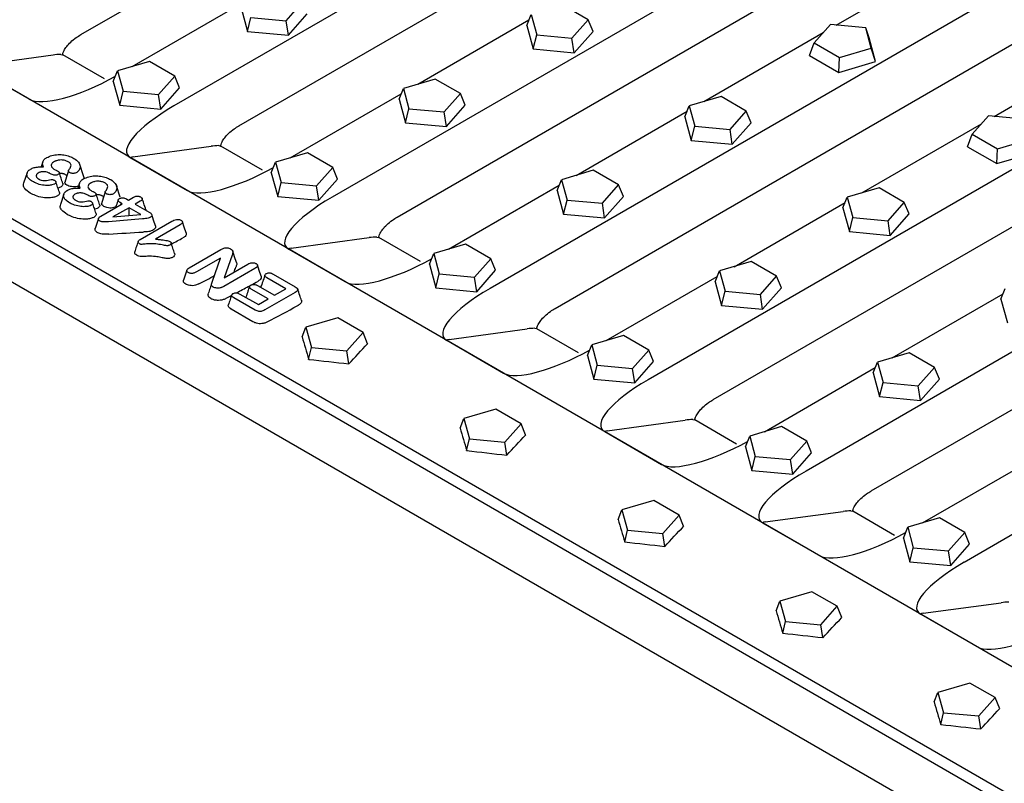
# Model space of a CAD drawing. Extents: x 140 to 3708, y 497 to 2714.
# Drawn here: x 920 to 1120, y 866 to 1022 of the extents above; entities that cross this region are included whole.
import ezdxf

# ---------------------------------------------------------------- set-up
doc = ezdxf.new("R2010")
doc.units = 0
doc.header["$LTSCALE"] = 15
doc.header["$MEASUREMENT"] = 0
doc.layers.add('DUENN-18', color=94, linetype='CONTINUOUS')
doc.layers.add('SICHTBAR', color=7, linetype='CONTINUOUS')

msp = doc.modelspace()

# ---------------------------------------------------------------- linework, layer by layer
at = {"layer": 'DUENN-18'}
for p, q in [((965.19, 1023.94), (966.51, 1019.13)), ((974.39, 1021.33), (977.69, 1025.07)), ((1035.81, 1021.52), (1030.67, 1024.48)), ((966.51, 1019.13), (967.21, 1021.99)), ((967.21, 1021.99), (974.39, 1021.33)), ((974.84, 1018.37), (978.67, 1022.71)), ((1023.31, 1020.39), (1024.2, 1022.58)), ((1024.2, 1022.58), (1025.34, 1018.44)), ((1032.51, 1017.78), (1035.81, 1021.52)), ((1036.79, 1019.16), (1035.81, 1021.52)), ((974.84, 1018.37), (974.39, 1021.33)), ((1023.31, 1020.39), (1024.63, 1015.58)), ((1085.08, 1020.55), (1081.78, 1016.82)), ((1092.26, 1019.9), (1085.08, 1020.55)), ((1093.4, 1015.75), (1092.26, 1019.9)), ((1092.96, 1017.85), (1092.26, 1019.9)), ((966.51, 1019.13), (974.84, 1018.37)), ((1024.63, 1015.58), (1025.34, 1018.44)), ((1025.34, 1018.44), (1032.51, 1017.78)), ((1032.96, 1014.82), (1032.51, 1017.78)), ((1032.96, 1014.82), (1036.79, 1019.16)), ((1094.28, 1013.04), (1092.96, 1017.85)), ((1024.63, 1015.58), (1032.96, 1014.82)), ((1080.8, 1014.28), (1081.78, 1016.82)), ((1081.78, 1016.82), (1086.92, 1013.85)), ((1086.92, 1013.85), (1093.4, 1015.75)), ((1094.28, 1013.04), (1093.4, 1015.75)), ((1080.8, 1014.28), (1086.77, 1010.83)), ((1086.77, 1010.83), (1086.92, 1013.85)), ((946.56, 1013.03), (940.09, 1011.13)), ((951.7, 1010.07), (946.56, 1013.03)), ((1086.77, 1010.83), (1094.28, 1013.04)), ((939.2, 1008.94), (940.09, 1011.13)), ((940.09, 1011.13), (941.23, 1006.99)), ((948.4, 1006.33), (951.7, 1010.07)), ((952.68, 1007.71), (951.7, 1010.07)), ((1004.69, 1009.48), (998.21, 1007.58)), ((1009.82, 1006.52), (1004.69, 1009.48)), ((939.2, 1008.94), (940.52, 1004.13)), ((948.85, 1003.37), (952.68, 1007.71)), ((997.33, 1005.39), (998.21, 1007.58)), ((998.21, 1007.58), (999.35, 1003.43)), ((940.52, 1004.13), (941.23, 1006.99)), ((941.23, 1006.99), (948.4, 1006.33)), ((948.85, 1003.37), (948.4, 1006.33)), ((1006.53, 1002.78), (1009.82, 1006.52)), ((1010.81, 1004.16), (1009.82, 1006.52)), ((1062.83, 1005.92), (1056.36, 1004.01)), ((1067.97, 1002.95), (1062.83, 1005.92)), ((940.52, 1004.13), (948.85, 1003.37)), ((997.33, 1005.39), (998.65, 1000.58)), ((998.65, 1000.58), (999.35, 1003.43)), ((999.35, 1003.43), (1006.53, 1002.78)), ((1006.98, 999.82), (1010.81, 1004.16)), ((1055.48, 1001.82), (1056.36, 1004.01)), ((1056.36, 1004.01), (1057.5, 999.87)), ((1006.98, 999.82), (1006.53, 1002.78)), ((1055.48, 1001.82), (1056.79, 997.01)), ((1064.67, 999.21), (1067.97, 1002.95)), ((1068.95, 1000.59), (1067.97, 1002.95)), ((1117.22, 1002), (1113.92, 998.26)), ((1124.4, 1001.34), (1117.22, 1002)), ((998.65, 1000.58), (1006.98, 999.82)), ((1056.79, 997.01), (1057.5, 999.87)), ((1057.5, 999.87), (1064.67, 999.21)), ((1065.12, 996.25), (1068.95, 1000.59)), ((1065.12, 996.25), (1064.67, 999.21)), ((1112.94, 995.72), (1113.92, 998.26)), ((1113.92, 998.26), (1119.06, 995.3)), ((1056.79, 997.01), (1065.12, 996.25)), ((1112.94, 995.72), (1118.9, 992.28)), ((1119.06, 995.3), (1125.53, 997.2)), ((978.7, 994.48), (972.23, 992.58)), ((983.84, 991.51), (978.7, 994.48)), ((1118.9, 992.28), (1119.06, 995.3)), ((1118.9, 992.28), (1126.42, 994.49)), ((924.87, 992.63), (924.53, 991.61)), ((933.15, 989.8), (932.39, 992.1)), ((971.34, 990.39), (972.23, 992.58)), ((972.23, 992.58), (973.36, 988.43)), ((980.54, 987.78), (983.84, 991.51)), ((984.82, 989.15), (983.84, 991.51)), ((921.67, 990.4), (920.96, 988.29)), ((926.55, 990.16), (926.32, 990.29)), ((971.34, 990.39), (972.66, 985.58)), ((1036.85, 990.92), (1030.37, 989.01)), ((1041.99, 987.95), (1036.85, 990.92)), ((928.48, 987.5), (927.95, 987.32)), ((932.35, 988.31), (932.01, 987.29)), ((940.63, 985.48), (939.86, 987.78)), ((972.66, 985.58), (973.36, 988.43)), ((973.36, 988.43), (980.54, 987.78)), ((980.99, 984.82), (980.54, 987.78)), ((980.99, 984.82), (984.82, 989.15)), ((1029.49, 986.82), (1030.37, 989.01)), ((1030.37, 989.01), (1031.51, 984.87)), ((1038.69, 984.21), (1041.99, 987.95)), ((1042.97, 985.59), (1041.99, 987.95)), ((929.15, 986.08), (928.44, 983.97)), ((934.02, 985.84), (933.79, 985.97)), ((942.31, 984.85), (943.3, 985.43)), ((972.66, 985.58), (980.99, 984.82)), ((1029.49, 986.82), (1030.81, 982.01)), ((1039.14, 981.25), (1042.97, 985.59)), ((1087.61, 983.27), (1088.5, 985.46)), ((1094.97, 987.36), (1088.5, 985.46)), ((1088.5, 985.46), (1089.64, 981.32)), ((1100.11, 984.4), (1094.97, 987.36)), ((936.7, 981.62), (941.03, 984.12)), ((940.73, 983.94), (940.79, 984.26)), ((941.03, 984.12), (940.79, 984.26)), ((941.96, 985.05), (942.31, 984.85)), ((944.68, 984.63), (943.69, 984.06)), ((943.69, 984.06), (946.49, 982.44)), ((1030.81, 982.01), (1031.51, 984.87)), ((1031.51, 984.87), (1038.69, 984.21)), ((1039.14, 981.25), (1038.69, 984.21)), ((1096.81, 980.66), (1100.11, 984.4)), ((1101.09, 982.04), (1100.11, 984.4)), ((935.95, 983.18), (935.43, 983)), ((942.41, 983.32), (939.12, 981.43)), ((939.12, 981.43), (944.82, 981.94)), ((944.82, 981.94), (942.41, 983.32)), ((942.41, 981.72), (942.41, 983.32)), ((1030.81, 982.01), (1039.14, 981.25)), ((1087.61, 983.27), (1088.93, 978.46)), ((1097.26, 977.7), (1101.09, 982.04)), ((945.18, 981.06), (938.24, 980.47)), ((944.7, 976.87), (951.1, 980.56)), ((952.81, 979.84), (947.77, 976.92)), ((1088.93, 978.46), (1089.64, 981.32)), ((1089.64, 981.32), (1096.81, 980.66)), ((1097.26, 977.7), (1096.81, 980.66)), ((1088.93, 978.46), (1097.26, 977.7)), ((1010.86, 975.91), (1004.39, 974.01)), ((1016, 972.95), (1010.86, 975.91)), ((954.66, 971.11), (961.11, 974.83)), ((963.38, 973.65), (961.77, 969.09)), ((1003.5, 971.82), (1004.39, 974.01)), ((1004.39, 974.01), (1005.53, 969.87)), ((961.03, 973.07), (956.14, 970.25)), ((959.41, 968.41), (961.03, 973.07)), ((961.77, 969.09), (966.55, 971.85)), ((1003.5, 971.82), (1004.82, 967.01)), ((1012.7, 969.21), (1016, 972.95)), ((1016.98, 970.59), (1016, 972.95)), ((1068.99, 972.36), (1062.51, 970.46)), ((1074.12, 969.4), (1068.99, 972.36)), ((954.16, 970.63), (953.47, 968.56)), ((968.03, 970.99), (961.7, 967.33)), ((971.74, 969.82), (976.23, 967.23)), ((1004.82, 967.01), (1005.53, 969.87)), ((1005.53, 969.87), (1012.7, 969.21)), ((1013.15, 966.25), (1016.98, 970.59)), ((1061.63, 968.27), (1062.51, 970.46)), ((1062.51, 970.46), (1063.65, 966.32)), ((1070.83, 965.66), (1074.12, 969.4)), ((1075.11, 967.04), (1074.12, 969.4)), ((968.56, 967.49), (972, 965.51)), ((974.34, 966.85), (970.47, 969.09)), ((1013.15, 966.25), (1012.7, 969.21)), ((1061.63, 968.27), (1062.95, 963.46)), ((964.97, 965.77), (968.72, 963.61)), ((970.73, 964.77), (967.29, 966.76)), ((976.19, 966.08), (970.05, 962.54)), ((972, 965.51), (974.34, 966.85)), ((1004.82, 967.01), (1013.15, 966.25)), ((1062.95, 963.46), (1063.65, 966.32)), ((1063.65, 966.32), (1070.83, 965.66)), ((1071.28, 962.7), (1070.83, 965.66)), ((1071.28, 962.7), (1075.11, 967.04)), ((1119.75, 964.72), (1120.64, 966.91)), ((968.06, 962.52), (963.7, 965.03)), ((968.72, 963.61), (970.73, 964.77)), ((1062.95, 963.46), (1071.28, 962.7)), ((1119.75, 964.72), (1121.07, 959.91)), ((967.58, 960.15), (963.21, 962.68)), ((984.88, 960.91), (978.4, 959.01)), ((990.01, 957.95), (984.88, 960.91)), ((977.61, 957.06), (978.4, 959.01)), ((978.4, 959.01), (979.54, 954.87)), ((986.71, 954.21), (990.01, 957.95)), ((990.95, 955.68), (990.01, 957.95)), ((1043, 957.36), (1036.53, 955.46)), ((1048.14, 954.39), (1043, 957.36)), ((1035.64, 953.27), (1036.53, 955.46)), ((1036.53, 955.46), (1037.66, 951.31)), ((978.95, 952.49), (979.54, 954.87)), ((979.54, 954.87), (986.71, 954.21)), ((987.12, 951.57), (986.71, 954.21)), ((1044.84, 950.66), (1048.14, 954.39)), ((1049.12, 952.04), (1048.14, 954.39)), ((1101.12, 953.81), (1094.65, 951.91)), ((1106.26, 950.84), (1101.12, 953.81)), ((1035.64, 953.27), (1036.96, 948.46)), ((1045.29, 947.7), (1049.12, 952.04)), ((1093.77, 949.72), (1094.65, 951.91)), ((1094.65, 951.91), (1095.79, 947.76)), ((1036.96, 948.46), (1037.66, 951.31)), ((1037.66, 951.31), (1044.84, 950.66)), ((1045.29, 947.7), (1044.84, 950.66)), ((1093.77, 949.72), (1095.08, 944.91)), ((1102.96, 947.11), (1106.26, 950.84)), ((1107.24, 948.48), (1106.26, 950.84)), ((1036.96, 948.46), (1045.29, 947.7)), ((1095.08, 944.91), (1095.79, 947.76)), ((1095.79, 947.76), (1102.96, 947.11)), ((1103.41, 944.15), (1107.24, 948.48)), ((1103.41, 944.15), (1102.96, 947.11)), ((1095.08, 944.91), (1103.41, 944.15)), ((1017.01, 942.36), (1010.54, 940.46)), ((1022.15, 939.39), (1017.01, 942.36)), ((1009.75, 938.51), (1010.54, 940.46)), ((1010.54, 940.46), (1011.68, 936.31)), ((1018.85, 935.66), (1022.15, 939.39)), ((1023.09, 937.13), (1022.15, 939.39)), ((1075.14, 938.81), (1068.66, 936.9)), ((1080.28, 935.84), (1075.14, 938.81)), ((1011.09, 933.94), (1011.68, 936.31)), ((1011.68, 936.31), (1018.85, 935.66)), ((1019.25, 933.02), (1018.85, 935.66)), ((1067.78, 934.71), (1068.66, 936.9)), ((1068.66, 936.9), (1069.8, 932.76)), ((1076.98, 932.11), (1080.28, 935.84)), ((1081.26, 933.48), (1080.28, 935.84)), ((1067.78, 934.71), (1069.1, 929.91)), ((1077.43, 929.14), (1081.26, 933.48)), ((1069.1, 929.91), (1069.8, 932.76)), ((1069.8, 932.76), (1076.98, 932.11)), ((1077.43, 929.14), (1076.98, 932.11)), ((1069.1, 929.91), (1077.43, 929.14)), ((1049.15, 923.81), (1042.68, 921.9)), ((1054.29, 920.84), (1049.15, 923.81)), ((1041.89, 919.95), (1042.68, 921.9)), ((1042.68, 921.9), (1043.81, 917.76)), ((1050.99, 917.1), (1054.29, 920.84)), ((1055.23, 918.58), (1054.29, 920.84)), ((1107.28, 920.26), (1100.8, 918.35)), ((1112.41, 917.29), (1107.28, 920.26)), ((1043.23, 915.39), (1043.81, 917.76)), ((1043.81, 917.76), (1050.99, 917.1)), ((1099.92, 916.16), (1100.8, 918.35)), ((1100.8, 918.35), (1101.94, 914.21)), ((1109.12, 913.55), (1112.41, 917.29)), ((1113.39, 914.93), (1112.41, 917.29)), ((1051.39, 914.47), (1050.99, 917.1)), ((1099.92, 916.16), (1101.24, 911.35)), ((1101.24, 911.35), (1101.94, 914.21)), ((1101.94, 914.21), (1109.12, 913.55)), ((1109.57, 910.59), (1109.12, 913.55)), ((1109.57, 910.59), (1113.39, 914.93)), ((1101.24, 911.35), (1109.57, 910.59)), ((1074.03, 901.4), (1074.82, 903.35)), ((1081.29, 905.25), (1074.82, 903.35)), ((1074.82, 903.35), (1075.95, 899.21)), ((1086.43, 902.29), (1081.29, 905.25)), ((1083.13, 898.55), (1086.43, 902.29)), ((1087.37, 900.02), (1086.43, 902.29)), ((1075.37, 896.83), (1075.95, 899.21)), ((1075.95, 899.21), (1083.13, 898.55)), ((1083.53, 895.92), (1083.13, 898.55)), ((1113.43, 886.7), (1106.95, 884.8)), ((1118.57, 883.73), (1113.43, 886.7)), ((1106.17, 882.85), (1106.95, 884.8)), ((1106.95, 884.8), (1108.09, 880.65)), ((1115.27, 880), (1118.57, 883.73)), ((1119.51, 881.47), (1118.57, 883.73)), ((1107.51, 878.28), (1108.09, 880.65)), ((1108.09, 880.65), (1115.27, 880)), ((1115.67, 877.36), (1115.27, 880))]:
    msp.add_line(p, q, dxfattribs=at)
at = {"layer": 'DUENN-18', "flags": 128}
for points in [[(930.08, 990.78), (929.71, 989.6), (929.33, 988.43)], [(937.56, 986.46), (937.18, 985.29), (936.81, 984.11)], [(947.79, 979.66), (947.41, 980.79), (947.03, 981.93)], [(936.2, 981.15), (935.85, 980.12), (935.51, 979.08)], [(954.03, 978.18), (953.65, 979.33), (953.26, 980.48)], [(964.29, 972.16), (963.9, 973.32), (963.51, 974.48)], [(969.29, 969.38), (968.9, 970.53), (968.52, 971.68)]]:
    msp.add_lwpolyline(points, dxfattribs=at)
at = {"layer": 'DUENN-18'}
for centre, major_axis, ratio, start_param, end_param in [((819.32, 1572.42), (776.48, -111.43), 0.754078, 4.973165, 4.982171), ((844.46, 1557.91), (137.22, 621.85), 0.697911, 3.684185, 3.689431), ((854.43, 1552.15), (137.22, 621.85), 0.697911, 3.674293, 3.681501), ((825.82, 1568.67), (-30.73, 724.61), 0.279864, 3.728909, 3.731264), ((859.73, 1549.09), (137.22, 621.85), 0.697911, 3.686375, 3.68931), ((859.73, 1549.09), (137.22, 621.85), 0.697911, 3.67488, 3.677299), ((859.73, 1549.09), (137.22, 621.85), 0.697911, 3.679494, 3.68516), ((868.06, 1544.28), (137.22, 621.85), 0.697911, 3.674926, 3.688926), ((1172.54, 1368.51), (-33.89, 719.25), 0.358284, 2.162825, 2.170588), ((872.98, 1541.44), (54.06, 669.27), 0.473715, 3.673272, 3.686069), ((820.84, 1571.54), (1052.23, -296.59), 0.52897, 5.009579, 5.017342), ((1204.68, 1349.96), (-33.89, 719.25), 0.358284, 2.162825, 2.170588), ((905.12, 1522.89), (54.06, 669.27), 0.473715, 3.673272, 3.686069), ((852.97, 1552.99), (1052.23, -296.59), 0.52897, 5.009579, 5.017342), ((1236.82, 1331.4), (-33.89, 719.25), 0.358284, 2.162825, 2.170588), ((937.26, 1504.34), (54.06, 669.27), 0.473715, 3.673272, 3.686069), ((885.11, 1534.44), (1052.23, -296.59), 0.52897, 5.009579, 5.017342), ((1268.96, 1312.85), (-33.89, 719.25), 0.358284, 2.162825, 2.170588), ((969.4, 1485.78), (54.06, 669.27), 0.473715, 3.673272, 3.686069), ((917.25, 1515.89), (1052.23, -296.59), 0.52897, 5.009579, 5.017342), ((1301.1, 1294.3), (-33.89, 719.25), 0.358284, 2.162825, 2.170588), ((1001.53, 1467.23), (54.06, 669.27), 0.473715, 3.673272, 3.686069), ((949.39, 1497.33), (1052.23, -296.59), 0.52897, 5.009579, 5.017342)]:
    msp.add_ellipse(centre, major_axis=major_axis, ratio=ratio, start_param=start_param, end_param=end_param, dxfattribs=at)
for points, knots in [([(924.99, 991.61), (924.9, 991.87), (924.74, 992.3), (924.96, 992.94), (925.35, 993.3), (925.63, 993.47), (925.69, 993.51)], [0, 0, 0, 0, 0.380383, 0.654903, 0.929401, 1, 1, 1, 1]), ([(925.69, 993.51), (926.02, 993.66), (926.69, 993.98), (927.95, 994.15), (929.2, 994.07), (930.33, 993.8), (930.92, 993.49), (931.21, 993.34)], [0, 0, 0, 0, 0.207048, 0.414654, 0.610946, 0.813468, 1, 1, 1, 1]), ([(922.39, 991.16), (922.62, 991.27), (923.09, 991.51), (924.03, 991.63), (924.67, 991.62), (924.99, 991.61)], [0, 0, 0, 0, 0.324021, 0.652278, 1, 1, 1, 1]), ([(927.22, 992.68), (927.09, 992.59), (926.89, 992.47), (926.73, 992.29), (926.65, 992.17), (926.57, 991.99), (926.58, 991.78), (926.71, 991.51), (926.92, 991.3), (927.14, 991.16), (927.22, 991.11)], [0, 0, 0, 0, 0.190417, 0.285486, 0.33294, 0.418914, 0.592684, 0.679306, 0.89255, 1, 1, 1, 1]), ([(930.03, 992.67), (929.83, 992.77), (929.43, 992.95), (928.69, 993.04), (927.98, 992.98), (927.5, 992.83), (927.28, 992.71), (927.22, 992.68)], [0, 0, 0, 0, 0.244755, 0.490813, 0.703812, 0.923832, 1, 1, 1, 1]), ([(930.11, 990.92), (930.25, 991.12), (930.49, 991.46), (930.65, 991.91), (930.55, 992.25), (930.32, 992.49), (930.12, 992.62), (930.03, 992.67)], [0, 0, 0, 0, 0.346799, 0.573211, 0.728963, 0.884067, 1, 1, 1, 1]), ([(931.21, 993.34), (931.56, 993.1), (932.23, 992.62), (932.53, 991.75), (932.37, 991), (931.95, 990.62), (931.78, 990.47)], [0, 0, 0, 0, 0.298127, 0.577759, 0.824846, 1, 1, 1, 1]), ([(922.82, 988.64), (922.52, 988.83), (921.99, 989.18), (921.6, 989.82), (921.6, 990.41), (921.94, 990.87), (922.27, 991.08), (922.39, 991.16)], [0, 0, 0, 0, 0.273915, 0.487817, 0.703036, 0.889745, 1, 1, 1, 1]), ([(923.94, 990.37), (923.84, 990.3), (923.68, 990.19), (923.58, 990.02), (923.52, 989.84), (923.53, 989.67), (923.6, 989.54), (923.68, 989.42), (923.83, 989.28), (923.98, 989.19), (924.03, 989.16)], [0, 0, 0, 0, 0.203021, 0.304245, 0.40541, 0.609938, 0.659412, 0.708878, 0.908913, 1, 1, 1, 1]), ([(926.32, 990.29), (926.31, 990.29), (926.29, 990.3), (926.21, 990.34), (925.97, 990.47), (925.61, 990.58), (925.26, 990.63), (924.96, 990.65), (924.69, 990.63), (924.47, 990.58), (924.36, 990.55), (924.18, 990.5), (924.05, 990.43), (923.94, 990.37)], [0, 0, 0, 0, 0.005959, 0.029795, 0.12519, 0.360882, 0.477678, 0.535932, 0.695956, 0.777573, 0.79789, 0.838535, 1, 1, 1, 1]), ([(927.96, 990.05), (927.88, 990.01), (927.74, 989.94), (927.48, 989.9), (927.22, 989.91), (926.88, 989.98), (926.68, 990.09), (926.55, 990.16)], [0, 0, 0, 0, 0.18658, 0.340843, 0.494367, 0.671077, 1, 1, 1, 1]), ([(927.22, 991.11), (927.33, 991.05), (927.5, 990.97), (927.74, 990.85), (927.86, 990.8), (927.91, 990.77)], [0, 0, 0, 0, 0.499766, 0.749821, 1, 1, 1, 1]), ([(927.91, 990.77), (928, 990.71), (928.14, 990.62), (928.24, 990.45), (928.23, 990.3), (928.13, 990.16), (928.02, 990.09), (927.96, 990.05)], [0, 0, 0, 0, 0.271864, 0.45584, 0.640696, 0.813458, 1, 1, 1, 1]), ([(928.95, 988.27), (928.83, 988.63), (928.59, 989.35), (928.35, 990.09), (928.22, 990.45)], [0, 0, 0, 0, 0.5000274, 1, 1, 1, 1]), ([(929.5, 990.03), (929.45, 990.06), (929.34, 990.12), (929.15, 990.18), (928.95, 990.23), (928.76, 990.25), (928.57, 990.26), (928.41, 990.25), (928.33, 990.24), (928.29, 990.24)], [0, 0, 0, 0, 0.158581, 0.328633, 0.495599, 0.648106, 0.78778, 0.927316, 1, 1, 1, 1]), ([(929.77, 989.8), (929.76, 989.83), (929.7, 989.91), (929.59, 989.98), (929.5, 990.03)], [0, 0, 0, 0, 0.270129, 1, 1, 1, 1]), ([(930.33, 990.48), (930.26, 990.53), (930.13, 990.63), (930.07, 990.78), (930.08, 990.87), (930.11, 990.91), (930.11, 990.92)], [0, 0, 0, 0, 0.432412, 0.734522, 0.950166, 1, 1, 1, 1]), ([(931.78, 990.47), (931.69, 990.42), (931.51, 990.34), (931.19, 990.28), (930.87, 990.29), (930.57, 990.36), (930.41, 990.44), (930.33, 990.48)], [0, 0, 0, 0, 0.228196, 0.418818, 0.609337, 0.809909, 1, 1, 1, 1]), ([(933.11, 989.82), (933.14, 989.78), (933.26, 989.58), (933.2, 989.37), (933.16, 989.21)], [0, 0, 0, 0, 0.217746, 1, 1, 1, 1]), ([(933.17, 989.19), (933.5, 989.35), (934.17, 989.66), (935.43, 989.83), (936.68, 989.76), (937.8, 989.48), (938.4, 989.17), (938.69, 989.02)], [0, 0, 0, 0, 0.207048, 0.414654, 0.610946, 0.813468, 1, 1, 1, 1]), ([(922.33, 986.28), (921.91, 986.56), (921.23, 987.04), (920.86, 987.8), (920.98, 988.18), (921.03, 988.35)], [0, 0, 0, 0, 0.479788, 0.782414, 1, 1, 1, 1]), ([(927.26, 988.13), (927.09, 988.06), (926.71, 987.9), (925.85, 987.82), (924.73, 987.89), (923.64, 988.2), (923.05, 988.51), (922.82, 988.64)], [0, 0, 0, 0, 0.126274, 0.284974, 0.514436, 0.806182, 1, 1, 1, 1]), ([(924.03, 989.16), (924.12, 989.11), (924.36, 988.98), (924.79, 988.84), (925.6, 988.8), (926.15, 988.94), (926.56, 989.04)], [0, 0, 0, 0, 0.134122, 0.359483, 0.517527, 1, 1, 1, 1]), ([(926.56, 989.04), (926.62, 989.05), (926.76, 989.05), (926.95, 989), (927.14, 988.94), (927.25, 988.88), (927.3, 988.85)], [0, 0, 0, 0, 0.207526, 0.474272, 0.73371, 1, 1, 1, 1]), ([(927.3, 988.85), (927.36, 988.8), (927.49, 988.71), (927.55, 988.52), (927.52, 988.34), (927.39, 988.22), (927.29, 988.15), (927.26, 988.13)], [0, 0, 0, 0, 0.2272267, 0.4559491, 0.683343, 0.8975509, 1, 1, 1, 1]), ([(928.24, 986.46), (928.12, 986.81), (927.88, 987.51), (927.65, 988.21), (927.53, 988.55)], [0, 0, 0, 0, 0.504244, 1, 1, 1, 1]), ([(928.93, 988.28), (928.95, 988.24), (929.01, 988.1), (928.93, 987.87), (928.74, 987.65), (928.55, 987.54), (928.48, 987.5)], [0, 0, 0, 0, 0.154582, 0.473726, 0.791237, 1, 1, 1, 1]), ([(929.79, 987.9), (929.64, 988.01), (929.41, 988.18), (929.37, 988.38), (929.35, 988.45)], [0, 0, 0, 0, 0.655158, 1, 1, 1, 1]), ([(932.17, 987.79), (932.06, 987.74), (931.81, 987.62), (931.29, 987.55), (930.72, 987.58), (930.19, 987.7), (929.92, 987.84), (929.79, 987.9)], [0, 0, 0, 0, 0.157831, 0.373272, 0.588702, 0.808653, 1, 1, 1, 1]), ([(932.47, 987.29), (932.38, 987.55), (932.21, 987.99), (932.44, 988.62), (932.83, 988.99), (933.11, 989.16), (933.17, 989.19)], [0, 0, 0, 0, 0.380383, 0.654903, 0.929401, 1, 1, 1, 1]), ([(934.7, 988.36), (934.56, 988.28), (934.37, 988.15), (934.21, 987.98), (934.13, 987.85), (934.05, 987.67), (934.06, 987.46), (934.18, 987.19), (934.4, 986.98), (934.62, 986.84), (934.7, 986.8)], [0, 0, 0, 0, 0.190417, 0.285486, 0.33294, 0.418914, 0.592684, 0.679306, 0.89255, 1, 1, 1, 1]), ([(937.51, 988.36), (937.31, 988.45), (936.91, 988.64), (936.16, 988.72), (935.45, 988.66), (934.98, 988.51), (934.75, 988.39), (934.7, 988.36)], [0, 0, 0, 0, 0.244755, 0.490813, 0.703812, 0.923832, 1, 1, 1, 1]), ([(937.59, 986.6), (937.73, 986.8), (937.97, 987.14), (938.12, 987.6), (938.03, 987.94), (937.8, 988.18), (937.6, 988.3), (937.51, 988.36)], [0, 0, 0, 0, 0.346799, 0.573211, 0.728963, 0.884067, 1, 1, 1, 1]), ([(938.69, 989.02), (939.04, 988.78), (939.71, 988.31), (940.01, 987.43), (939.85, 986.68), (939.43, 986.31), (939.26, 986.15)], [0, 0, 0, 0, 0.298127, 0.577759, 0.824846, 1, 1, 1, 1]), ([(927.76, 985.67), (927.55, 985.58), (927.1, 985.4), (926.09, 985.29), (924.77, 985.36), (923.4, 985.72), (922.66, 986.11), (922.33, 986.28)], [0, 0, 0, 0, 0.129887, 0.279879, 0.506161, 0.780834, 1, 1, 1, 1]), ([(928.2, 986.47), (928.23, 986.43), (928.3, 986.28), (928.21, 986.02), (928, 985.81), (927.82, 985.7), (927.76, 985.67)], [0, 0, 0, 0, 0.1635959, 0.505528, 0.8406371, 1, 1, 1, 1]), ([(930.29, 984.32), (930, 984.52), (929.47, 984.86), (929.08, 985.5), (929.08, 986.1), (929.42, 986.55), (929.74, 986.76), (929.86, 986.84)], [0, 0, 0, 0, 0.273915, 0.487817, 0.703036, 0.889745, 1, 1, 1, 1]), ([(929.86, 986.84), (930.1, 986.96), (930.56, 987.19), (931.51, 987.31), (932.14, 987.3), (932.47, 987.29)], [0, 0, 0, 0, 0.324021, 0.652278, 1, 1, 1, 1]), ([(931.42, 986.05), (931.31, 985.98), (931.16, 985.88), (931.05, 985.7), (930.99, 985.52), (931.01, 985.36), (931.08, 985.23), (931.16, 985.1), (931.31, 984.97), (931.46, 984.87), (931.51, 984.84)], [0, 0, 0, 0, 0.203021, 0.304245, 0.40541, 0.609938, 0.659412, 0.708878, 0.908913, 1, 1, 1, 1]), ([(933.79, 985.97), (933.79, 985.97), (933.77, 985.98), (933.69, 986.03), (933.45, 986.15), (933.09, 986.26), (932.74, 986.31), (932.44, 986.33), (932.17, 986.31), (931.95, 986.27), (931.83, 986.24), (931.66, 986.18), (931.53, 986.11), (931.42, 986.05)], [0, 0, 0, 0, 0.005959, 0.029795, 0.12519, 0.360882, 0.477678, 0.535932, 0.695956, 0.777573, 0.79789, 0.838535, 1, 1, 1, 1]), ([(935.44, 985.73), (935.36, 985.69), (935.22, 985.63), (934.96, 985.58), (934.7, 985.59), (934.36, 985.67), (934.16, 985.77), (934.02, 985.84)], [0, 0, 0, 0, 0.18658, 0.340843, 0.494367, 0.671077, 1, 1, 1, 1]), ([(934.7, 986.8), (934.81, 986.74), (934.98, 986.65), (935.22, 986.54), (935.33, 986.48), (935.39, 986.45)], [0, 0, 0, 0, 0.499766, 0.749821, 1, 1, 1, 1]), ([(935.39, 986.45), (935.48, 986.39), (935.62, 986.3), (935.72, 986.13), (935.71, 985.98), (935.61, 985.84), (935.5, 985.77), (935.44, 985.73)], [0, 0, 0, 0, 0.271864, 0.45584, 0.640696, 0.813458, 1, 1, 1, 1]), ([(936.43, 983.95), (936.31, 984.31), (936.07, 985.04), (935.82, 985.77), (935.7, 986.14)], [0, 0, 0, 0, 0.5000274, 1, 1, 1, 1]), ([(936.98, 985.72), (936.93, 985.74), (936.82, 985.8), (936.63, 985.86), (936.43, 985.91), (936.24, 985.94), (936.05, 985.94), (935.89, 985.94), (935.8, 985.92), (935.77, 985.92)], [0, 0, 0, 0, 0.1585807, 0.3286334, 0.4955986, 0.6481064, 0.7877803, 0.9273162, 1, 1, 1, 1]), ([(937.25, 985.48), (937.23, 985.51), (937.18, 985.6), (937.06, 985.67), (936.98, 985.72)], [0, 0, 0, 0, 0.270129, 1, 1, 1, 1]), ([(937.81, 986.16), (937.74, 986.22), (937.61, 986.31), (937.55, 986.46), (937.56, 986.55), (937.59, 986.59), (937.59, 986.6)], [0, 0, 0, 0, 0.432412, 0.734522, 0.950166, 1, 1, 1, 1]), ([(939.26, 986.15), (939.16, 986.1), (938.99, 986.02), (938.67, 985.96), (938.35, 985.97), (938.05, 986.04), (937.89, 986.12), (937.81, 986.16)], [0, 0, 0, 0, 0.228196, 0.418818, 0.609337, 0.809909, 1, 1, 1, 1]), ([(943.3, 985.43), (943.45, 985.51), (943.68, 985.63), (944.08, 985.68), (944.38, 985.66), (944.62, 985.59), (944.74, 985.53), (944.8, 985.5)], [0, 0, 0, 0, 0.36019, 0.53186, 0.704139, 0.869488, 1, 1, 1, 1]), ([(944.8, 985.5), (944.88, 985.45), (945.02, 985.35), (945.1, 985.17), (945.08, 984.98), (944.94, 984.79), (944.77, 984.69), (944.68, 984.63)], [0, 0, 0, 0, 0.20634, 0.382035, 0.557809, 0.767131, 1, 1, 1, 1]), ([(929.81, 981.96), (929.39, 982.25), (928.71, 982.72), (928.34, 983.48), (928.46, 983.87), (928.51, 984.03)], [0, 0, 0, 0, 0.479788, 0.782414, 1, 1, 1, 1]), ([(934.74, 983.82), (934.57, 983.75), (934.19, 983.59), (933.32, 983.5), (932.2, 983.58), (931.12, 983.88), (930.53, 984.2), (930.29, 984.32)], [0, 0, 0, 0, 0.126274, 0.284974, 0.514436, 0.806182, 1, 1, 1, 1]), ([(931.51, 984.84), (931.6, 984.79), (931.84, 984.66), (932.27, 984.52), (933.07, 984.48), (933.63, 984.62), (934.04, 984.73)], [0, 0, 0, 0, 0.134122, 0.359483, 0.517527, 1, 1, 1, 1]), ([(934.04, 984.73), (934.1, 984.73), (934.23, 984.74), (934.43, 984.69), (934.62, 984.62), (934.72, 984.56), (934.78, 984.53)], [0, 0, 0, 0, 0.207526, 0.474272, 0.73371, 1, 1, 1, 1]), ([(934.78, 984.53), (934.84, 984.48), (934.97, 984.39), (935.03, 984.21), (935, 984.03), (934.87, 983.9), (934.77, 983.84), (934.74, 983.82)], [0, 0, 0, 0, 0.227227, 0.455949, 0.683343, 0.897551, 1, 1, 1, 1]), ([(935.71, 982.14), (935.6, 982.49), (935.36, 983.19), (935.13, 983.89), (935.01, 984.24)], [0, 0, 0, 0, 0.504244, 1, 1, 1, 1]), ([(936.4, 983.97), (936.42, 983.92), (936.49, 983.79), (936.41, 983.55), (936.21, 983.33), (936.03, 983.23), (935.95, 983.18)], [0, 0, 0, 0, 0.154582, 0.473726, 0.791237, 1, 1, 1, 1]), ([(937.27, 983.58), (937.12, 983.69), (936.89, 983.86), (936.85, 984.07), (936.83, 984.14)], [0, 0, 0, 0, 0.655158, 1, 1, 1, 1]), ([(939.8, 983.53), (939.64, 983.46), (939.34, 983.32), (938.77, 983.24), (938.2, 983.26), (937.67, 983.38), (937.4, 983.52), (937.27, 983.58)], [0, 0, 0, 0, 0.213588, 0.414766, 0.615933, 0.821322, 1, 1, 1, 1]), ([(940.2, 984.9), (940.07, 984.53), (939.9, 984.01), (939.72, 983.49), (939.67, 983.33)], [0, 0, 0, 0, 0.707823, 1, 1, 1, 1]), ([(940.79, 984.26), (940.58, 984.39), (940.33, 984.55), (940.17, 984.8), (940.19, 984.93), (940.3, 985.06), (940.42, 985.14), (940.48, 985.18)], [0, 0, 0, 0, 0.4884688, 0.6038232, 0.720605, 0.8503264, 1, 1, 1, 1]), ([(940.48, 985.18), (940.56, 985.22), (940.7, 985.29), (940.96, 985.34), (941.22, 985.34), (941.58, 985.25), (941.81, 985.13), (941.96, 985.05)], [0, 0, 0, 0, 0.187091, 0.323756, 0.460673, 0.640535, 1, 1, 1, 1]), ([(945.84, 982.91), (945.7, 983.34), (945.45, 984.1), (945.2, 984.84), (945.09, 985.16)], [0, 0, 0, 0, 0.562153, 1, 1, 1, 1]), ([(935.24, 981.35), (935.03, 981.27), (934.58, 981.08), (933.57, 980.97), (932.24, 981.05), (930.88, 981.4), (930.14, 981.79), (929.81, 981.96)], [0, 0, 0, 0, 0.1298868, 0.2798791, 0.5061612, 0.7808339, 1, 1, 1, 1]), ([(935.68, 982.16), (935.7, 982.11), (935.78, 981.96), (935.69, 981.71), (935.48, 981.49), (935.3, 981.38), (935.24, 981.35)], [0, 0, 0, 0, 0.163596, 0.505528, 0.840637, 1, 1, 1, 1]), ([(936.57, 980.57), (936.46, 980.64), (936.28, 980.76), (936.17, 980.97), (936.19, 981.18), (936.37, 981.41), (936.58, 981.54), (936.7, 981.62)], [0, 0, 0, 0, 0.22979, 0.388301, 0.547642, 0.742486, 1, 1, 1, 1]), ([(945.82, 982.93), (945.84, 982.9), (945.87, 982.86), (945.86, 982.82), (945.86, 982.81)], [0, 0, 0, 0, 0.649879, 1, 1, 1, 1]), ([(946.49, 982.44), (946.66, 982.33), (946.91, 982.17), (947.07, 981.88), (947.04, 981.66), (946.9, 981.46), (946.74, 981.36), (946.66, 981.3)], [0, 0, 0, 0, 0.3291294, 0.503247, 0.6783414, 0.8403404, 1, 1, 1, 1]), ([(938.24, 980.47), (937.97, 980.45), (937.56, 980.42), (937.04, 980.41), (936.75, 980.48), (936.62, 980.55), (936.57, 980.57)], [0, 0, 0, 0, 0.467429, 0.710397, 0.883209, 1, 1, 1, 1]), ([(946.66, 981.3), (946.55, 981.26), (946.28, 981.15), (945.76, 981.1), (945.37, 981.07), (945.18, 981.06)], [0, 0, 0, 0, 0.252688, 0.622958, 1, 1, 1, 1]), ([(947.76, 979.68), (947.78, 979.66), (947.86, 979.52), (947.79, 979.24), (947.57, 978.93), (947.31, 978.77), (947.19, 978.69)], [0, 0, 0, 0, 0.065831, 0.405554, 0.723367, 1, 1, 1, 1]), ([(951.1, 980.56), (951.24, 980.64), (951.54, 980.8), (951.99, 980.94), (952.39, 980.96), (952.71, 980.91), (952.88, 980.83), (952.97, 980.78)], [0, 0, 0, 0, 0.276468, 0.5563, 0.691977, 0.828385, 1, 1, 1, 1]), ([(952.97, 980.78), (953.05, 980.72), (953.2, 980.62), (953.29, 980.44), (953.27, 980.24), (953.11, 980.03), (952.92, 979.9), (952.81, 979.84)], [0, 0, 0, 0, 0.200528, 0.366519, 0.532371, 0.740109, 1, 1, 1, 1]), ([(936.09, 978.22), (935.91, 978.34), (935.61, 978.55), (935.46, 978.89), (935.52, 979.06), (935.55, 979.13)], [0, 0, 0, 0, 0.477122, 0.785006, 1, 1, 1, 1]), ([(938.33, 977.96), (938.14, 977.95), (937.69, 977.93), (937.05, 977.92), (936.46, 978.03), (936.21, 978.16), (936.09, 978.22)], [0, 0, 0, 0, 0.246493, 0.582521, 0.804828, 1, 1, 1, 1]), ([(947.19, 978.69), (947.02, 978.62), (946.71, 978.49), (946.18, 978.43), (945.72, 978.4), (945.43, 978.38), (945.28, 978.37)], [0, 0, 0, 0, 0.314077, 0.567818, 0.784848, 1, 1, 1, 1]), ([(954.01, 978.19), (954.02, 978.17), (954.1, 978.04), (954.04, 977.79), (953.82, 977.46), (953.53, 977.28), (953.36, 977.18)], [0, 0, 0, 0, 0.06928, 0.352946, 0.638005, 1, 1, 1, 1]), ([(944.26, 976.44), (944.14, 976.1), (943.91, 975.41), (943.68, 974.71), (943.57, 974.37)], [0, 0, 0, 0, 0.499999, 1, 1, 1, 1]), ([(944.48, 976.01), (944.42, 976.05), (944.29, 976.14), (944.23, 976.31), (944.26, 976.49), (944.42, 976.69), (944.61, 976.81), (944.7, 976.87)], [0, 0, 0, 0, 0.174572, 0.351694, 0.504924, 0.750849, 1, 1, 1, 1]), ([(949.14, 975.75), (948.72, 975.83), (947.7, 976.02), (946.4, 976), (945.46, 975.9), (945.08, 975.87), (944.84, 975.86), (944.65, 975.92), (944.54, 975.97), (944.48, 976.01)], [0, 0, 0, 0, 0.275274, 0.666882, 0.796476, 0.871646, 0.909031, 0.946971, 1, 1, 1, 1]), ([(947.77, 976.92), (948.04, 976.9), (948.57, 976.86), (949.45, 976.75), (950.22, 976.65), (950.63, 976.48), (950.74, 976.43)], [0, 0, 0, 0, 0.258841, 0.517758, 0.867145, 1, 1, 1, 1]), ([(950.72, 975.73), (950.65, 975.69), (950.53, 975.63), (950.3, 975.58), (950.01, 975.59), (949.62, 975.66), (949.31, 975.72), (949.14, 975.75)], [0, 0, 0, 0, 0.1632924, 0.2879045, 0.4127114, 0.6749105, 1, 1, 1, 1]), ([(950.74, 976.43), (950.8, 976.39), (950.93, 976.3), (950.98, 976.13), (950.96, 975.97), (950.87, 975.83), (950.76, 975.76), (950.72, 975.73)], [0, 0, 0, 0, 0.215524, 0.432953, 0.644473, 0.847132, 1, 1, 1, 1]), ([(951.69, 974.01), (951.57, 974.37), (951.33, 975.08), (951.09, 975.79), (950.97, 976.15)], [0, 0, 0, 0, 0.502441, 1, 1, 1, 1]), ([(943.99, 973.65), (943.88, 973.73), (943.66, 973.89), (943.53, 974.16), (943.57, 974.33), (943.59, 974.42)], [0, 0, 0, 0, 0.357945, 0.697314, 1, 1, 1, 1]), ([(948.9, 973.2), (948.54, 973.27), (947.66, 973.45), (946.36, 973.48), (945.34, 973.38), (944.65, 973.38), (944.26, 973.51), (944.06, 973.62), (943.99, 973.65)], [0, 0, 0, 0, 0.223171, 0.544489, 0.747103, 0.844144, 0.942315, 1, 1, 1, 1]), ([(951.67, 974.02), (951.68, 974), (951.74, 973.89), (951.69, 973.65), (951.52, 973.39), (951.31, 973.27), (951.23, 973.22)], [0, 0, 0, 0, 0.07083, 0.405372, 0.781643, 1, 1, 1, 1]), ([(961.11, 974.83), (961.3, 974.93), (961.58, 975.08), (962.05, 975.18), (962.42, 975.18), (962.78, 975.1), (962.97, 975), (963.07, 974.95)], [0, 0, 0, 0, 0.332829, 0.498386, 0.665601, 0.808203, 1, 1, 1, 1]), ([(963.07, 974.95), (963.2, 974.86), (963.45, 974.7), (963.57, 974.36), (963.5, 974.01), (963.42, 973.77), (963.38, 973.65)], [0, 0, 0, 0, 0.23367, 0.471099, 0.732872, 1, 1, 1, 1]), ([(951.23, 973.22), (951.05, 973.14), (950.74, 973.01), (950.06, 972.97), (949.48, 973.08), (949.06, 973.16), (948.9, 973.2)], [0, 0, 0, 0, 0.282669, 0.466462, 0.79479, 1, 1, 1, 1]), ([(964.26, 972.18), (964.28, 972.15), (964.4, 971.93), (964.26, 971.59), (964.16, 971.3), (964.13, 971.21)], [0, 0, 0, 0, 0.0868122, 0.7163176, 1, 1, 1, 1]), ([(966.55, 971.85), (966.71, 971.93), (966.95, 972.06), (967.39, 972.14), (967.75, 972.14), (968.04, 972.07), (968.18, 971.99), (968.24, 971.97)], [0, 0, 0, 0, 0.324587, 0.513601, 0.703617, 0.882332, 1, 1, 1, 1]), ([(968.24, 971.97), (968.32, 971.91), (968.48, 971.8), (968.56, 971.6), (968.51, 971.38), (968.33, 971.17), (968.13, 971.05), (968.03, 970.99)], [0, 0, 0, 0, 0.1877277, 0.378029, 0.54419, 0.7747223, 1, 1, 1, 1]), ([(954.46, 970.12), (954.38, 970.18), (954.23, 970.28), (954.13, 970.47), (954.15, 970.66), (954.32, 970.89), (954.53, 971.03), (954.66, 971.11)], [0, 0, 0, 0, 0.194822, 0.351074, 0.507572, 0.714695, 1, 1, 1, 1]), ([(956.14, 970.25), (955.98, 970.16), (955.73, 970.03), (955.3, 969.95), (954.97, 969.95), (954.68, 970.01), (954.53, 970.09), (954.46, 970.12)], [0, 0, 0, 0, 0.34612, 0.521214, 0.697703, 0.851839, 1, 1, 1, 1]), ([(969.26, 969.39), (969.28, 969.36), (969.35, 969.23), (969.29, 968.97), (969.06, 968.63), (968.76, 968.44), (968.58, 968.33)], [0, 0, 0, 0, 0.080592, 0.356651, 0.632616, 1, 1, 1, 1]), ([(970.05, 969.6), (969.94, 969.28), (969.7, 968.56), (969.45, 967.8), (969.31, 967.38)], [0, 0, 0, 0, 0.437939, 1, 1, 1, 1]), ([(970.47, 969.09), (970.36, 969.15), (970.19, 969.27), (970.05, 969.46), (970.04, 969.63), (970.13, 969.79), (970.25, 969.87), (970.32, 969.91)], [0, 0, 0, 0, 0.28426, 0.481545, 0.64795, 0.814833, 1, 1, 1, 1]), ([(970.32, 969.91), (970.4, 969.95), (970.56, 970.03), (970.85, 970.07), (971.13, 970.06), (971.44, 969.98), (971.63, 969.88), (971.74, 969.82)], [0, 0, 0, 0, 0.2010655, 0.3702181, 0.5395678, 0.7165661, 1, 1, 1, 1]), ([(953.98, 967.77), (953.85, 967.86), (953.6, 968.03), (953.44, 968.33), (953.47, 968.52), (953.49, 968.61)], [0, 0, 0, 0, 0.37133, 0.700205, 1, 1, 1, 1]), ([(956.63, 967.83), (956.41, 967.72), (956.04, 967.55), (955.37, 967.45), (954.79, 967.48), (954.31, 967.6), (954.08, 967.72), (953.98, 967.77)], [0, 0, 0, 0, 0.292327, 0.489756, 0.688262, 0.864748, 1, 1, 1, 1]), ([(959.22, 967.93), (959.12, 967.62), (958.91, 966.98), (958.66, 966.24), (958.53, 965.87)], [0, 0, 0, 0, 0.4984187, 1, 1, 1, 1]), ([(959.55, 967.18), (959.46, 967.25), (959.26, 967.38), (959.15, 967.67), (959.24, 968.02), (959.35, 968.27), (959.41, 968.41)], [0, 0, 0, 0, 0.197118, 0.396792, 0.664643, 1, 1, 1, 1]), ([(967.29, 966.76), (967.16, 966.84), (966.97, 966.97), (966.87, 967.18), (966.91, 967.34), (967.02, 967.47), (967.12, 967.53), (967.16, 967.56)], [0, 0, 0, 0, 0.357919, 0.5334983, 0.7101027, 0.8817678, 1, 1, 1, 1]), ([(967.16, 967.56), (967.25, 967.6), (967.41, 967.68), (967.73, 967.73), (968.05, 967.71), (968.32, 967.62), (968.48, 967.54), (968.56, 967.49)], [0, 0, 0, 0, 0.205004, 0.412647, 0.591249, 0.802388, 1, 1, 1, 1]), ([(969.33, 967.05), (969.32, 967.06), (969.25, 967.17), (969.25, 967.31), (969.32, 967.41), (969.32, 967.41)], [0, 0, 0, 0, 0.080239, 0.991794, 1, 1, 1, 1]), ([(959.07, 964.83), (958.92, 964.93), (958.63, 965.13), (958.45, 965.52), (958.52, 965.77), (958.56, 965.91)], [0, 0, 0, 0, 0.332147, 0.64805, 1, 1, 1, 1]), ([(960.98, 967.02), (960.83, 966.99), (960.53, 966.94), (960.06, 966.99), (959.74, 967.08), (959.59, 967.16), (959.55, 967.18)], [0, 0, 0, 0, 0.301504, 0.604319, 0.900368, 1, 1, 1, 1]), ([(961.7, 967.33), (961.59, 967.27), (961.43, 967.18), (961.19, 967.08), (961.05, 967.04), (960.98, 967.02)], [0, 0, 0, 0, 0.4942647, 0.7455013, 1, 1, 1, 1]), ([(963.29, 965.54), (963.19, 965.26), (962.97, 964.6), (962.74, 963.92), (962.61, 963.54)], [0, 0, 0, 0, 0.438026, 1, 1, 1, 1]), ([(963.7, 965.03), (963.57, 965.12), (963.38, 965.24), (963.27, 965.46), (963.3, 965.62), (963.4, 965.76), (963.51, 965.82), (963.55, 965.85)], [0, 0, 0, 0, 0.356768, 0.531893, 0.707678, 0.878404, 1, 1, 1, 1]), ([(963.55, 965.85), (963.63, 965.89), (963.79, 965.97), (964.1, 966.02), (964.41, 966), (964.71, 965.91), (964.88, 965.82), (964.97, 965.77)], [0, 0, 0, 0, 0.1943028, 0.3917071, 0.5595643, 0.7661876, 1, 1, 1, 1]), ([(966.9, 967.26), (966.79, 966.95), (966.56, 966.25), (966.32, 965.53), (966.18, 965.13)], [0, 0, 0, 0, 0.437848, 1, 1, 1, 1]), ([(976.23, 967.23), (976.37, 967.14), (976.58, 967.01), (976.74, 966.77), (976.74, 966.56), (976.56, 966.32), (976.33, 966.17), (976.19, 966.08)], [0, 0, 0, 0, 0.269572, 0.414732, 0.561252, 0.726198, 1, 1, 1, 1]), ([(977.49, 964.47), (977.37, 964.82), (977.11, 965.6), (976.85, 966.37), (976.71, 966.8)], [0, 0, 0, 0, 0.437635, 1, 1, 1, 1]), ([(961.26, 964.54), (961.04, 964.51), (960.56, 964.44), (959.83, 964.53), (959.33, 964.69), (959.12, 964.81), (959.07, 964.83)], [0, 0, 0, 0, 0.292309, 0.625501, 0.918564, 1, 1, 1, 1]), ([(962.19, 964.9), (962.09, 964.85), (961.9, 964.75), (961.59, 964.63), (961.37, 964.57), (961.26, 964.54)], [0, 0, 0, 0, 0.357307, 0.682155, 1, 1, 1, 1]), ([(963.21, 962.68), (963.17, 962.7), (962.98, 962.82), (962.72, 963.03), (962.57, 963.33), (962.62, 963.5), (962.64, 963.57)], [0, 0, 0, 0, 0.092753, 0.477086, 0.76952, 1, 1, 1, 1]), ([(977.48, 964.49), (977.5, 964.37), (977.53, 964.15), (977.29, 963.79), (976.97, 963.57), (976.76, 963.44), (976.74, 963.43)], [0, 0, 0, 0, 0.288245, 0.549814, 0.96581, 1, 1, 1, 1]), ([(970.05, 962.54), (969.91, 962.47), (969.68, 962.34), (969.31, 962.24), (968.97, 962.22), (968.6, 962.27), (968.3, 962.38), (968.12, 962.48), (968.06, 962.52)], [0, 0, 0, 0, 0.238928, 0.40653, 0.539969, 0.673232, 0.889646, 1, 1, 1, 1]), ([(970.54, 960.11), (970.47, 960.07), (970.3, 959.98), (970.02, 959.88), (969.72, 959.79), (969.34, 959.73), (968.87, 959.72), (968.26, 959.83), (967.85, 960.01), (967.62, 960.13), (967.58, 960.15)], [0, 0, 0, 0, 0.090283, 0.204256, 0.308654, 0.3963, 0.556921, 0.716299, 0.954005, 1, 1, 1, 1])]:
    msp.add_open_spline(points, degree=3, knots=knots, dxfattribs=at)
at = {"layer": 'SICHTBAR'}
for p, q in [((932.64, 1018.52), (1038.11, 1079.41)), ((1080.81, 1078.63), (951.55, 1004.01)), ((964.78, 999.97), (1070.25, 1060.86)), ((1112.97, 1060.06), (983.72, 985.45)), ((996.94, 981.4), (1102.41, 1042.29)), ((1145.1, 1041.51), (1015.85, 966.89)), ((1086.28, 1020.44), (1109.63, 1033.92)), ((1237.76, 823.15), (884.21, 1027.25)), ((943.07, 1012), (965.63, 1025.03)), ((1029.07, 962.85), (1134.55, 1023.74)), ((1001.19, 1008.45), (1023.75, 1021.48)), ((1177.24, 1022.95), (1047.99, 948.34)), ((1059.34, 1004.89), (1083.64, 1018.92)), ((1210.72, 809.99), (857.17, 1014.09)), ((1212.83, 811.21), (859.28, 1015.31)), ((911.08, 1012.21), (926.96, 1014.36)), ((937.42, 1009.49), (928.92, 1014.39)), ((1118.42, 1001.89), (1141.76, 1015.37)), ((922.12, 1005.37), (910.58, 1012.04)), ((910.59, 1012.03), (922.14, 1005.36)), ((975.2, 993.45), (997.77, 1006.48)), ((856.31, 1004.21), (1209.97, 800.04)), ((1061.21, 944.3), (1166.69, 1005.19)), ((1209.38, 1004.4), (1080.13, 929.79)), ((1033.35, 989.89), (1055.92, 1002.91)), ((1091.48, 986.34), (1115.78, 1000.36)), ((943.22, 993.66), (959.1, 995.81)), ((969.55, 990.94), (961.06, 995.84)), ((954.26, 986.82), (942.72, 993.48)), ((942.73, 993.48), (954.27, 986.81)), ((1007.37, 974.89), (1029.93, 987.91)), ((1093.35, 925.74), (1198.83, 986.63)), ((1241.52, 985.85), (1112.27, 911.23)), ((1065.49, 971.33), (1088.05, 984.36)), ((975.38, 975.09), (991.26, 977.24)), ((1001.72, 972.37), (993.22, 977.27)), ((986.4, 968.26), (974.86, 974.93)), ((974.89, 974.91), (986.44, 968.24)), ((1039.5, 956.33), (1062.07, 969.36)), ((1097.63, 952.78), (1120.19, 965.81)), ((1007.52, 956.54), (1023.4, 958.69)), ((1033.85, 953.82), (1025.36, 958.72)), ((1007.03, 956.36), (1018.57, 949.69)), ((1071.64, 937.78), (1094.21, 950.81)), ((1039.66, 937.99), (1055.54, 940.13)), ((1065.99, 935.26), (1057.5, 940.17)), ((1039.17, 937.8), (1050.71, 931.14)), ((1103.78, 919.23), (1126.34, 932.25)), ((1071.8, 919.43), (1087.68, 921.58)), ((1098.13, 916.71), (1089.64, 921.61)), ((1071.3, 919.25), (1082.85, 912.59)), ((1103.93, 900.88), (1119.81, 903.03)), ((1103.44, 900.7), (1114.99, 894.03))]:
    msp.add_line(p, q, dxfattribs=at)
at = {"layer": 'SICHTBAR', "flags": 128}
for points in [[(928.52, 1014.48), (928.91, 1014.4), (928.92, 1014.39)], [(960.66, 995.93), (961.05, 995.85), (961.06, 995.84)], [(992.82, 977.36), (993.21, 977.28), (993.22, 977.27)], [(1024.95, 958.81), (1025.35, 958.73), (1025.36, 958.72)], [(1057.09, 940.26), (1057.49, 940.17), (1057.5, 940.17)], [(1089.23, 921.71), (1089.62, 921.62), (1089.64, 921.61)]]:
    msp.add_lwpolyline(points, dxfattribs=at)
at = {"layer": 'SICHTBAR'}
for centre in [(943.46, 992.26), (975.62, 973.7), (1007.76, 955.14), (1039.89, 936.59), (1072.03, 918.04), (1104.17, 899.49)]:
    msp.add_arc(centre, 1.41, 99.6264, 120.9914, dxfattribs=at)
for centre, major_axis, ratio, start_param, end_param in [((920.8, 986.43), (13.52, 26.81), 0.61146, 0.31827, 0.395731), ((936.13, 1013.72), (14.67, 7.69), 0.296742, 3.327323, 4.797383), ((957.21, 1001.55), (15.16, 7.39), 0.286209, 1.810658, 3.332363), ((952.94, 967.88), (13.52, 26.81), 0.61146, 0.31827, 0.395731), ((968.27, 995.17), (14.67, 7.69), 0.296742, 3.327323, 4.797383), ((989.37, 982.99), (15.16, 7.39), 0.286209, 1.810658, 3.332363), ((985.1, 949.31), (13.52, 26.81), 0.61146, 0.31827, 0.395731), ((1000.43, 976.6), (14.67, 7.69), 0.296742, 3.327323, 4.797383), ((1021.51, 964.43), (15.16, 7.39), 0.286209, 1.810658, 3.332363), ((1017.24, 930.76), (13.52, 26.81), 0.61146, 0.31827, 0.395731), ((1032.57, 958.05), (14.67, 7.69), 0.296742, 3.327323, 4.797383), ((1053.65, 945.88), (15.16, 7.39), 0.286209, 1.810658, 3.332363), ((1049.38, 912.21), (13.52, 26.81), 0.61146, 0.31827, 0.395731), ((1064.71, 939.5), (14.67, 7.69), 0.296742, 3.327323, 4.797383), ((1085.79, 927.33), (15.16, 7.39), 0.286209, 1.810658, 3.332363), ((1081.52, 893.65), (13.52, 26.81), 0.61146, 0.31827, 0.395731), ((1096.84, 920.95), (14.67, 7.69), 0.296742, 3.327323, 4.797383), ((1117.92, 908.78), (15.16, 7.39), 0.286209, 1.810658, 3.332363), ((1113.65, 875.1), (13.52, 26.81), 0.61146, 0.31827, 0.395731), ((1128.98, 902.39), (14.67, 7.69), 0.296742, 3.327323, 4.797383)]:
    msp.add_ellipse(centre, major_axis=major_axis, ratio=ratio, start_param=start_param, end_param=end_param, dxfattribs=at)
for points, knots in [([(928.91, 1014.4), (928.92, 1014.5), (928.95, 1014.71), (929.21, 1015.34), (929.7, 1016.09), (930.54, 1017.01), (931.51, 1017.84), (932.33, 1018.31), (932.66, 1018.51)], [0, 0, 0, 0, 0.128572, 0.256809, 0.440634, 0.635775, 0.850925, 1, 1, 1, 1]), ([(928.93, 1014.39), (928.91, 1014.4), (928.86, 1014.43), (928.87, 1014.43), (928.87, 1014.43)], [0, 0, 0, 0, 0.510624, 1, 1, 1, 1]), ([(961.05, 995.85), (961.06, 995.95), (961.09, 996.16), (961.35, 996.79), (961.84, 997.54), (962.68, 998.45), (963.64, 999.28), (964.47, 999.76), (964.8, 999.96)], [0, 0, 0, 0, 0.128572, 0.256809, 0.440634, 0.635775, 0.850925, 1, 1, 1, 1]), ([(961.07, 995.84), (961.05, 995.85), (961, 995.88), (961, 995.88), (961.01, 995.87)], [0, 0, 0, 0, 0.510624, 1, 1, 1, 1]), ([(993.21, 977.28), (993.22, 977.39), (993.25, 977.59), (993.51, 978.22), (994, 978.97), (994.84, 979.89), (995.81, 980.72), (996.63, 981.19), (996.96, 981.39)], [0, 0, 0, 0, 0.128572, 0.256809, 0.440634, 0.635775, 0.850925, 1, 1, 1, 1]), ([(993.23, 977.27), (993.21, 977.28), (993.16, 977.32), (993.17, 977.31), (993.17, 977.31)], [0, 0, 0, 0, 0.510624, 1, 1, 1, 1]), ([(1025.35, 958.73), (1025.36, 958.83), (1025.39, 959.04), (1025.65, 959.67), (1026.14, 960.42), (1026.98, 961.33), (1027.94, 962.16), (1028.76, 962.64), (1029.1, 962.84)], [0, 0, 0, 0, 0.128572, 0.256809, 0.440634, 0.635775, 0.850925, 1, 1, 1, 1]), ([(1025.37, 958.72), (1025.34, 958.73), (1025.3, 958.76), (1025.3, 958.76), (1025.31, 958.75)], [0, 0, 0, 0, 0.510624, 1, 1, 1, 1]), ([(1057.49, 940.18), (1057.5, 940.28), (1057.53, 940.48), (1057.79, 941.12), (1058.28, 941.86), (1059.12, 942.78), (1060.08, 943.61), (1060.9, 944.09), (1061.24, 944.28)], [0, 0, 0, 0, 0.128572, 0.256809, 0.440634, 0.635775, 0.850925, 1, 1, 1, 1]), ([(1057.51, 940.16), (1057.48, 940.18), (1057.43, 940.21), (1057.44, 940.2), (1057.45, 940.2)], [0, 0, 0, 0, 0.510624, 1, 1, 1, 1]), ([(1089.62, 921.62), (1089.64, 921.73), (1089.66, 921.93), (1089.93, 922.56), (1090.42, 923.31), (1091.25, 924.23), (1092.22, 925.06), (1093.04, 925.54), (1093.38, 925.73)], [0, 0, 0, 0, 0.128572, 0.256809, 0.440634, 0.635775, 0.850925, 1, 1, 1, 1]), ([(1089.65, 921.61), (1089.62, 921.63), (1089.57, 921.66), (1089.58, 921.65), (1089.58, 921.65)], [0, 0, 0, 0, 0.510624, 1, 1, 1, 1])]:
    msp.add_open_spline(points, degree=3, knots=knots, dxfattribs=at)

doc.saveas('drawing.dxf')
